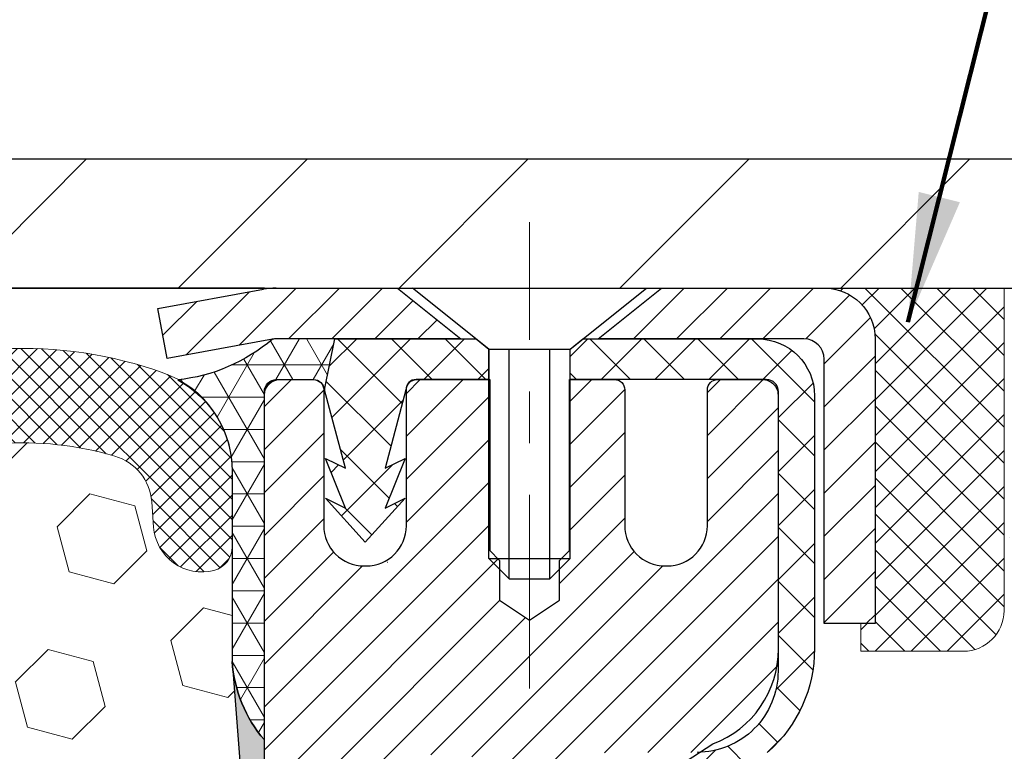
# Model space of a CAD drawing. Extents: x -1 to 3254, y -362 to 1977.
# Drawn here: x 26 to 28, y -341 to -339 of the extents above; entities that cross this region are included whole.
import ezdxf

# ---------------------------------------------------------------- set-up
doc = ezdxf.new("R2010")
doc.units = 0
doc.header["$LTSCALE"] = 5
doc.header["$MEASUREMENT"] = 0
doc.linetypes.add('CENTERX2', pattern=[4, 2.5, -0.5, 0.5, -0.5])
doc.layers.get('0').update_dxf_attribs({"color": 200, "linetype": 'CONTINUOUS'})
doc.layers.get('DEFPOINTS').update_dxf_attribs({"linetype": 'CONTINUOUS'})
for name, color, linetype, lineweight in [('CAPPING STRIP - H', 251, 'CONTINUOUS', 15), ('CAPPING STRIP - L', 7, 'CONTINUOUS', 25), ('CENTERLINE - L', 1, 'CENTERX2', 18), ('CONCRETE - H', 130, 'CONTINUOUS', 9), ('CONCRETE - L', 132, 'CONTINUOUS', 13), ('CORNER BEAD - H', 50, 'CONTINUOUS', 15), ('CORNER BEAD - L', 52, 'CONTINUOUS', 25), ('COVER PLATE - H', 251, 'CONTINUOUS', 13), ('COVER PLATE - L', 7, 'CONTINUOUS', 25), ('DIMS', 50, 'CONTINUOUS', 25), ('EPOXY ADHESIVE - H', 50, 'CONTINUOUS', 15), ('EPOXY ADHESIVE - L', 52, 'CONTINUOUS', 25), ('FOAM INSERT - H', 150, 'CONTINUOUS', 9), ('MIG RETAINER - H', 251, 'CONTINUOUS', 20), ('MIG RETAINER - L', 7, 'CONTINUOUS', 30), ('PVC SIDESHEET - H', 170, 'CONTINUOUS', 20), ('PVC SIDESHEET - L', 150, 'CONTINUOUS', 25), ('SCREW - L', 1, 'CONTINUOUS', 25), ('SEALANT - H', 50, 'CONTINUOUS', 15), ('SEALANT - L', 52, 'CONTINUOUS', 20), ('SILICONE BELLOWS - H', 20, 'CONTINUOUS', 13), ('SILICONE BELLOWS - L', 22, 'CONTINUOUS', 13), ('TEXT - 4', 241, 'CONTINUOUS', 25)]:
    doc.layers.add(name, color=color, linetype=linetype, lineweight=lineweight)
doc.styles.add('ROMANS', font='romans', dxfattribs={"width": 0.9})
doc.dimstyles.get("Standard").update_dxf_attribs({"dimtxt": 0.18, "dimasz": 0.18, "dimexe": 0.18, "dimexo": 0.0625, "dimgap": 0.09, "dimtad": 0, "dimtih": 1, "dimtoh": 1, "dimdec": 4, "dimzin": 0, "dimdsep": 46, "dimtxsty": 'Standard', "dimcen": 0.09, "dimadec": 0, "dimazin": 0, "dimtfac": 1, "dimtdec": 4, "dimtofl": 0, "dimtmove": 0, "dimatfit": 3, "dimfxl": 1, "dimtolj": 1, "dimtzin": 0, "dimarcsym": 0})

# ---------------------------------------------------------------- blocks, each defined once
blk = doc.blocks.new('*D14')
at = {"layer": 'DEFPOINTS', "color": 0, "transparency": 16777216}
for p in [(30.62051378913727, -339.8593164566166), (26.62051227315951, -344.8593164566165), (36.410612479142, -344.8593164566165)]:
    blk.add_point(p, dxfattribs=at)
at = {"layer": 'DIMS', "color": 0, "lineweight": -2, "transparency": 16777216}
for p, q in [((30.87051378913727, -339.8593164566166), (36.660612479142, -339.8593164566166)), ((36.410612479142, -340.1093164566166), (36.410612479142, -341.6388559114588)), ((36.410612479142, -344.6093164566165), (36.410612479142, -342.8055225781255)), ((26.87051227315951, -344.8593164566165), (36.660612479142, -344.8593164566165))]:
    blk.add_line(p, q, dxfattribs=at)
at = {"layer": 'DIMS', "color": 0, "transparency": 16777216}
for points in [[(36.36894581247534, -340.1093164566166), (36.45227914580867, -340.1093164566166), (36.410612479142, -339.8593164566166)], [(36.36894581247534, -344.6093164566165), (36.45227914580867, -344.6093164566165), (36.410612479142, -344.8593164566165)]]:
    blk.add_solid(points, dxfattribs=at)
at = {"layer": 'DIMS', "color": 0, "transparency": 16777216, "insert": (36.41061247914206, -342.2221892447922), "char_height": 0.25, "attachment_point": 5}
blk.add_mtext('\\A1;5 IN\\P [127.0mm]', dxfattribs=at)
blk = doc.blocks.new('*X5')
at = {"color": 0}
for p, q in [((1237.986130794628, 929.2961535421395), (1237.97385116075, 929.3084331760182)), ((1238.536813030436, 929.1775962613214), (1238.667649945133, 929.3084331760183)), ((1239.602059879881, 928.4750761578006), (1240.435416898099, 929.3084331760183)), ((1246.588648714498, 922.4614025752369), (1239.741618113716, 929.3084331760182)), ((1240.190661302946, 927.2959106278986), (1242.203183851066, 929.3084331760184)), ((1240.238648714498, 923.8083641335176), (1245.738717756998, 929.3084331760184)), ((1240.238648714498, 925.5761310864839), (1243.970950804032, 929.3084331760184)), ((1246.588648714498, 924.2291695282032), (1241.509385066682, 929.3084331760182)), ((1246.588648714498, 925.9969364811695), (1243.277152019649, 929.3084331760182)), ((1246.588648714498, 927.7647034341359), (1245.044918972615, 929.3084331760182)), ((1240.238648714498, 922.0405971805513), (1246.588648714498, 928.3905971805514)), ((1246.588648714498, 920.6936356222706), (1240.226369080619, 927.0559152561492)), ((1240.238648714498, 920.2728302275848), (1246.588648714498, 926.622830227585)), ((1246.588648714497, 918.9258686693039), (1240.238648714498, 925.2758686693037)), ((1240.238648714498, 918.5050632746186), (1246.588648714498, 924.8550632746186)), ((1246.588648714497, 917.1581017163379), (1240.238648714498, 923.5081017163377)), ((1240.238648714498, 916.7372963216523), (1246.588648714498, 923.0872963216523)), ((1246.588648714497, 915.3903347633716), (1240.238648714498, 921.7403347633713)), ((1240.238648714498, 914.9695293686858), (1246.588648714498, 921.3195293686858)), ((1246.588648714497, 913.6225678104047), (1240.238648714498, 919.9725678104049)), ((1240.238648714498, 913.2017624157195), (1246.588648714498, 919.5517624157194)), ((1246.193007264837, 912.2504423070994), (1240.238648714498, 918.2048008574385)), ((1240.249262063965, 911.4446088122202), (1246.588648714498, 917.783995462753)), ((1245.15052543455, 911.5251571844204), (1240.238648714498, 916.4370339044722)), ((1242.017029016931, 911.4446088122202), (1246.588648714498, 916.0162285097866)), ((1243.463306853783, 911.4446088122203), (1240.238648714498, 914.6692669515057)), ((1243.784795969898, 911.4446088122203), (1246.588648714498, 914.2484615568203)), ((1239.538648714498, 912.5017624157197), (1239.845319474796, 912.8084331760185)), ((1241.695539900817, 911.4446088122203), (1240.238648714498, 912.9014999985397)), ((1239.92777294785, 911.4446088122202), (1239.538648714498, 911.833733045573))]:
    blk.add_line(p, q, dxfattribs=at)
blk = doc.blocks.new('*D38')
at = {"layer": 'DEFPOINTS', "color": 0, "transparency": 16777216}
for p in [(30.62051378913707, -337.4190787532971), (12.62051378913727, -339.7968164566171), (30.62051378913707, -339.7968164566169)]:
    blk.add_point(p, dxfattribs=at)
at = {"layer": 'DIMS', "color": 0, "lineweight": -2, "transparency": 16777216}
for p, q in [((12.62051378913727, -339.5468164566171), (12.62051378913727, -337.1690787532971)), ((30.62051378913707, -339.5468164566169), (30.62051378913707, -337.1690787532971)), ((12.87051378913727, -337.4190787532971), (20.00368611273122, -337.4190787532971)), ((30.37051378913707, -337.4190787532971), (22.58701944606456, -337.4190787532971))]:
    blk.add_line(p, q, dxfattribs=at)
at = {"layer": 'DIMS', "color": 0, "transparency": 16777216}
for points in [[(12.87051378913727, -337.3774120866304), (12.87051378913727, -337.4607454199638), (12.62051378913727, -337.4190787532971)], [(30.37051378913707, -337.3774120866304), (30.37051378913707, -337.4607454199638), (30.62051378913707, -337.4190787532971)]]:
    blk.add_solid(points, dxfattribs=at)
at = {"layer": 'DIMS', "color": 0, "transparency": 16777216, "insert": (21.29535277939789, -337.4190787532971), "char_height": 0.25, "attachment_point": 5}
blk.add_mtext('\\A1;18 IN\\P [457.2mm]', dxfattribs=at)

msp = doc.modelspace()

# ---------------------------------------------------------------- hatches: boundary and pattern name
at = {"layer": 'CAPPING STRIP - H'}
h = msp.add_hatch(dxfattribs=at)
h.set_pattern_fill('ANSI31', color=256, scale=0.47244, angle=90, style=0)
h.set_pattern_definition([(45.00000000000001, (-969.6298386853985, 77.1763299536768), (0.04175819096297156, -0.04175819096297156), [])])
edge = h.paths.add_edge_path()
edge.add_line((26.43200075807069, -339.9955235801036), (26.41439399402989, -339.8986863778779))
edge.add_line((26.41439399403, -339.8986863778779), (26.61870403385105, -339.8615390979098))
edge.add_arc((26.64335350351123, -339.9971111810211), 0.1377947244043846, 90.00000000099271, 100.30484647022479, ccw=False)
edge.add_line((26.64335350350873, -339.8593164566167), (26.87820084442026, -339.8593164566167))
edge.add_line((26.87820084442026, -339.8593164566167), (27.001231848358, -339.957741259767))
edge.add_line((27.001231848358, -339.957741259767), (26.64335350350873, -339.957741259767))
edge.add_arc((26.64335350351168, -339.9971111810343), 0.03936992126728001, 90.00000000430171, 100.3048464714298)
edge.add_line((26.63631079789209, -339.9583763001367), (26.43200075807069, -339.9955235801036))
edge = h.paths.add_edge_path()
edge.add_arc((27.66559926962034, -339.9971111810271), 0.03936992126011774, 359.9999999998346, 449.9999999998345)
edge.add_line((27.66559926962034, -339.957741259767), (27.26697881686257, -339.957741259767))
edge.add_line((27.26697881686257, -339.957741259767), (27.39000982080031, -339.8593164566167))
edge.add_line((27.39000982080031, -339.8593164566167), (27.70496919087989, -339.8593164566167))
edge.add_arc((27.70496919087989, -339.9577412597669), 0.09842480315012381, -6.622258297284134e-11, 89.99999999993378, ccw=False)
edge.add_line((27.8033939940299, -339.957741259767), (27.8033939940299, -340.5089201574074))
edge.add_line((27.8033939940299, -340.5089201574074), (27.70496919087989, -340.5089201574074))
edge.add_line((27.70496919087989, -340.5089201574074), (27.70496919088034, -339.9971111810272))
at = {"layer": 'CONCRETE - H'}
h = msp.add_hatch(dxfattribs=at)
h.set_pattern_fill('AR-CONC', color=256, scale=0.1875)
h.set_pattern_definition([(49.99999999999999, (0, 0), (1.344862842376413, -0.1176602530923658), [0.140625, -1.546875]), (355, (0, 0), (-0.260158750524375, 1.410360250687522), [0.1125, -1.2375]), (100.45144446, (0.112071901875, -0.00980502), (1.084704087613335, 1.29269998306618), [0.11951286, -1.31464146]), (46.18420000000002, (0, 0.375), (2.001077495009198, -0.3103486514870185), [0.2109375, -2.3203125]), (96.63563549, (0.166756396875, 0.349137549375), (1.752491148139178, 1.826472376452282), [0.17926939125, -1.9719633]), (351.1841639899999, (0, 0.375), (1.7524911469777, 1.826472375506232), [0.16875, -1.856250001875]), (21, (0.1875, 0.28125), (1.119200722722116, -0.7549104199975103), [0.140625, -1.546875]), (326.0000000000001, (0.1875, 0.28125), (0.4562162473529657, 1.359656334462849), [0.1125, -1.2375]), (71.45144474, (0.28076672625, 0.21834079875), (1.575416956368696, 0.6047459115119134), [0.11951285625, -1.31464146]), (37.50000000000001, (0, 0), (0.02279972871992, 0.6241759759337091), [0, -1.2225, 0, -1.25625, 0, -1.2421875]), (7.499999999999999, (0, 0), (0.4932553827040286, 0.7395219597794255), [0, -0.7162499999999999, 0, -1.194375, 0, -0.4734375]), (327.5, (-0.418125, 0), (1.000917067823267, -0.04229038450196204), [0, -0.46875, 0, -1.4625, 0, -1.940625]), (317.5, (-0.605625, 0), (1.093474067516974, 0.1876968418730957), [0, -0.609375, 0, -0.97125, 0, -1.378125])])
edge = h.paths.add_edge_path()
edge.add_spline(control_points=[(34.47399013016931, -339.8593164566167), (34.5801594109403, -340.718237602611), (32.66026342946708, -341.2806074871236), (31.05897928677851, -341.749222446686), (30.09146662818935, -343.7260529867586), (32.13925239365494, -344.4846556309957), (33.77003028305131, -345.5263542336304), (33.35201129789263, -347.0001445941878), (33.55990244334325, -347.6897777723512), (33.73172636877395, -347.9174807598588)], knot_values=[0, 0, 0, 0, 2.397540290449331, 4.048528991346961, 5.472824097128262, 7.471765131760433, 9.272176289455935, 10.67549977890347, 11.4584399509107, 11.4584399509107, 11.4584399509107, 11.4584399509107], degree=3, periodic=0)
edge.add_line((33.73172636877395, -347.9174807598591), (33.23872471675087, -347.9174807598604))
edge.add_line((33.23872471675087, -347.9174807598604), (33.23872320077389, -347.7206307513474))
edge.add_line((33.23872320077389, -347.7206307513474), (32.56903950077394, -347.7206307513474))
edge.add_arc((32.56903950077387, -347.6812607513475), 0.03936999999984891, 239.9999999999855, 270.0000000001034, ccw=False)
edge.add_line((32.54935450077394, -347.7153561714944), (32.41359359315611, -347.6369745749358))
edge.add_arc((32.35847559309747, -347.7324417514886), 0.1102360001516704, 60.00000001031913, 89.9992120313551)
edge.add_line((32.35847710913429, -347.6222057513474), (31.45051765212729, -347.6222057513474))
edge.add_arc((31.45051765220125, -347.5828357507885), 0.0393700005588471, 240.0025478434061, 269.99999989235397, ccw=False)
edge.add_line((31.43083416810519, -347.6169320467434), (30.75074546596844, -347.2242831686767))
edge.add_arc((30.69074552518691, -347.328206251482), 0.1200000001398097, 60.0000326873925, 89.9992761480304)
edge.add_line((30.69074704121893, -347.2082062513518), (30.47930717463718, -347.2082062513517))
edge.add_arc((30.47930414311543, -347.1688362507019), 0.03937000076651137, 225.0000002219355, 270.0044118211422, ccw=False)
edge.add_line((30.45146534870594, -347.1966750453271), (30.33499882457304, -347.0802085211942))
edge.add_arc((30.08529685026596, -347.3299104955015), 0.3531319186166058, 45.00000000003179, 76.09799910892147)
edge.add_arc((29.79601225718355, -348.4986802689417), 1.557170273114579, 76.09799910896184, 103.9019434277545)
edge.add_arc((29.50672766412353, -347.3299104955345), 0.3531319186566612, 103.9017475032636, 132.1169401451475)
edge.add_line((29.26990116839909, -347.0679651521954), (29.14055916566004, -347.1966750453271))
edge.add_arc((29.11272037157617, -347.168836251189), 0.03937000019183835, 270.00220638478976, 314.9999999442282, ccw=False)
edge.add_line((29.11272188766288, -347.2082062513517), (27.40181526920087, -347.2082062513517))
edge.add_arc((27.40181526920081, -347.1688362513517), 0.03937000000001944, 179.9999999999173, 270.00000000008276, ccw=False)
edge.add_line((27.36244526920079, -347.1688362513516), (27.36244830115104, -342.5056041257128))
edge.add_arc((27.40181830115091, -342.5056041257126), 0.03936999999987378, 107.3023772371964, 180.0000000001654, ccw=False)
edge.add_arc((27.26250626038271, -342.0583900118763), 0.4290404058596117, 287.3023772371911, 306.9749010396785)
edge.add_arc((27.18601992057397, -341.9962819197369), 0.5251995961844618, 309.5666441756441, 345.6920565175259)
edge.add_arc((26.11606973417515, -341.7094268929201), 1.632909065609082, 345.2170686115384, 355.1808035833564)
edge.add_arc((26.38523620635255, -341.9433548173586), 1.361411651893354, 4.074979495407552, 18.33505396015718)
edge.add_arc((27.25076558408433, -341.6507999125885), 0.4478254090915157, 17.64025593849635, 71.87109708272332)
edge.add_arc((27.42084335264808, -341.1736163483421), 0.06004988997894509, 193.4822306559217, 239.21539210709102, ccw=False)
edge.add_line((27.36244830115102, -341.1876166071661), (27.36244830115102, -340.9983815583074))
edge.add_line((27.36244830115102, -340.9983815583074), (27.26402330115136, -340.9983815583074))
edge.add_line((27.26402330115136, -340.9983815583074), (27.26402330115134, -340.9938290021873))
edge.add_arc((27.30339330115122, -340.9938290021872), 0.03936999999987734, 122.90315213924941, 180.0000000002482, ccw=False)
edge.add_line((27.28200670451549, -340.9607743446586), (27.59722464497129, -340.7568261131856))
edge.add_arc((27.4162525580446, -340.5556761189461), 0.2705775608382288, 311.9773110941057, 358.5307111492194)
edge.add_line((27.68674115636144, -340.5626140299979), (27.97465383657341, -340.562614029998))
edge.add_arc((27.97585767811673, -340.485077714061), 0.07754566089434578, 269.1104878122226, 360.8895121878168)
edge.add_line((28.05339399405371, -340.4838738725176), (28.05339399405371, -339.8593164566169))
edge.add_line((28.05339399405371, -339.8593164566169), (34.47399013016933, -339.8593164566169))
h.paths.add_polyline_path([(29.01152619634285, -342.984264423787), (34.54724048205713, -342.984264423787), (34.54724048205713, -341.7759310904536), (29.01152619634285, -341.7759310904536)], flags=24)
at = {"layer": 'CORNER BEAD - H'}
h = msp.add_hatch(dxfattribs=at)
h.set_pattern_fill('NET3', color=256, scale=0.4999999999999999, style=0)
h.set_pattern_definition([(0, (78.00731670473132, -370.8206140522425), (0, 0.06249999999999999), []), (59.99999999999999, (78.00731670473132, -370.8206140522425), (-0.05412658773652741, 0.03125), []), (120, (78.00731670473132, -370.8206140522425), (-0.05412658773652741, -0.03124999999999998), [])])
edge = h.paths.add_edge_path()
edge.add_line((26.63631079792069, -339.9583763001367), (26.75690030431002, -339.957741259767))
edge.add_line((26.75690030431002, -339.957741259767), (26.73721674472356, -340.0561662597596))
edge.add_arc((26.73639704307483, -340.056495479782), 0.0008833439964850852, 179.1818409100252, 381.8820702284136, ccw=False)
edge.add_arc((26.71554820680074, -340.0564484487741), 0.01996561200112142, 359.9012307821779, 450.0987692181433)
edge.add_line((26.71551378913634, -340.0364828664383), (26.64413432040485, -340.0364818109396))
edge.add_arc((26.64413432040485, -340.0601038581838), 0.0236220472442028, 450, 540)
edge.add_line((26.62051227316065, -340.0601038581838), (26.62051227315996, -340.7343164566167))
edge.add_arc((26.8172811491821, -340.5645285489625), 0.2598959871883703, 183.9810485659175, 220.7902489381459, ccw=False)
edge.add_line((26.55801227315996, -340.5825722205078), (26.55801227315996, -340.21339220297))
edge.add_arc((26.35801227316001, -340.21339220297), 0.1999999999999549, 359.999999999996, 421.7638642431353)
edge.add_arc((26.4157101648113, -339.6977051318802), 0.3414880631712388, 276.2072431784958, 310.2405493778409)
at = {"layer": 'COVER PLATE - H'}
h = msp.add_hatch(dxfattribs=at)
h.set_pattern_fill('ANSI31', color=256, scale=2.42, style=0)
h.set_pattern_definition([(45, (-33.8434451818113, -349.2483454030288), (-0.2138998013089306, 0.2138998013089306), [])])
h.paths.add_polyline_path([(29.55714844795724, -339.6093164566166), (22.08926378913727, -339.6093164566166), (21.83926378913727, -339.8593164566166), (30.62051378913727, -339.8593164566166), (30.62051378913727, -339.7968164566169)])
at = {"layer": 'EPOXY ADHESIVE - H'}
h = msp.add_hatch(dxfattribs=at)
h.set_pattern_fill('AR-SAND', color=256, scale=0.03937007874015701)
h.set_pattern_definition([(37.50000000000001, (-3.000000000000007, -156.790665970464), (-0.002480053468882181, 0.07585920350445416), [0, -0.05984251968503865, 0, -0.06692913385826692, 0, -0.06397637795275514]), (7.499999999999999, (-3.000000000000007, -156.790665970464), (0.06967624823888606, 0.1111081128043191), [0, -0.03228346456692874, 0, -0.05393700787401511, 0, -0.02066929133858243]), (327.5, (-3.0484251968504, -156.790665970464), (0.1226040103051755, 0.0002227973833450738), [0, -0.0196850393700785, 0, -0.07086614173228262, 0, -0.09251968503936897]), (317.5, (-3.0484251968504, -156.790665970464), (0.118351441124892, 0.03455415609977319), [0, -0.009842519685039252, 0, -0.04645669291338526, 0, -0.05314960629921196])])
edge = h.paths.add_edge_path()
edge.add_line((26.85851227316003, -344.8593164566165), (26.85851227316, -344.7586359158257))
edge.add_arc((451.3148395158124, -344.6574435904952), 424.4563393050083, 179.9863404242417, 180.0136595750342, ccw=False)
edge.add_line((26.85851227316128, -344.5562512598), (26.857178149392, -342.7684812597999))
edge.add_line((26.857178149392, -342.7684812597999), (26.62051227316259, -342.7684812598))
edge.add_line((26.62051227316259, -342.7684812598), (26.62051075718375, -340.7343146997211))
edge.add_arc((26.81728114918199, -340.5645285489625), 0.2598959871882628, 183.9810485659191, 220.7897373617442, ccw=False)
edge.add_line((26.55801227315997, -340.5825722205079), (26.57459038823902, -340.8007817232156))
edge.add_line((26.57459038823902, -340.8007817232156), (26.56810359268884, -340.8948919198527))
edge.add_line((26.56810359268884, -340.8948919198527), (26.57486391832356, -340.99965354968))
edge.add_line((26.57486391832356, -340.99965354968), (26.56845237314121, -341.0729449185441))
edge.add_line((26.56845237314121, -341.0729449185441), (26.57514777858655, -341.1080876717142))
edge.add_line((26.57514777858655, -341.1080876717142), (26.56845237314121, -341.1548645770256))
edge.add_line((26.56845237314121, -341.1548645770256), (26.57927700186606, -341.2228625272444))
edge.add_line((26.57927700186606, -341.2228625272444), (26.57718935796784, -341.3608669295174))
edge.add_line((26.57718935796784, -341.3608669295174), (26.56845237314121, -341.4607554446856))
edge.add_line((26.56845237314121, -341.4607554446856), (26.56653331624919, -341.6934367595292))
edge.add_line((26.56653331624919, -341.6934367595292), (26.56674545824489, -341.8770667590595))
edge.add_line((26.56674545824489, -341.8770667590595), (26.56158822744301, -341.9855488966091))
edge.add_line((26.56158822744301, -341.9855488966091), (26.57328861469155, -342.0448797996709))
edge.add_line((26.57328861469155, -342.0448797996709), (26.57048420691326, -342.1512881942963))
edge.add_line((26.57048420691326, -342.1512881942963), (26.5688019307624, -342.2703203502437))
edge.add_line((26.5688019307624, -342.2703203502437), (26.56463032812754, -342.4089741566264))
edge.add_line((26.56463032812754, -342.4089741566264), (26.57979660961469, -342.5583698304586))
edge.add_line((26.57979660961469, -342.5583698304586), (26.57861831775994, -342.8071059071324))
edge.add_line((26.57861831775994, -342.8071059071324), (26.64119139750797, -342.8282247989779))
edge.add_line((26.64119139750797, -342.8282247989779), (26.75041589440907, -342.8380037568853))
edge.add_line((26.75041589440907, -342.8380037568853), (26.79186474655963, -343.0233603986147))
edge.add_line((26.79186474655963, -343.0233603986147), (26.79864360084112, -343.1527718236954))
edge.add_line((26.79864360084112, -343.1527718236954), (26.80846824096871, -343.2772059193992))
edge.add_line((26.80846824096871, -343.2772059193992), (26.79992972214809, -343.4248678392885))
edge.add_line((26.79992972214809, -343.4248678392885), (26.78611928033773, -343.6890641638809))
edge.add_line((26.78611928033773, -343.6890641638809), (26.79922621926902, -344.0443226817881))
edge.add_line((26.79922621926902, -344.0443226817881), (26.80165779416005, -344.3373813984874))
edge.add_line((26.80165779416005, -344.3373813984874), (26.80395307210652, -344.4905668673979))
edge.add_line((26.80395307210652, -344.4905668673979), (26.82246279549155, -344.611418006008))
edge.add_line((26.82246279549155, -344.611418006008), (26.82898636002865, -344.7307356918867))
edge.add_line((26.82898636002865, -344.7307356918867), (26.80657188742455, -344.8593164566165))
edge.add_line((26.80657188742455, -344.8593164566165), (26.85851227316003, -344.8593164566165))
at = {"layer": 'FOAM INSERT - H'}
h = msp.add_hatch(dxfattribs=at)
h.set_pattern_fill('HEX', color=256, scale=0.72, angle=45, style=0)
h.set_pattern_definition([(45, (-149.1632797340237, -56.49788185664022), (-0.110227038425243, 0.110227038425243), [0.09, -0.18]), (165, (-149.1632797340237, -56.49788185664022), (-0.04034589624756245, -0.1505729346728054), [0.09, -0.18]), (105, (-149.099640123717, -56.43424224633344), (-0.1505729346728054, -0.04034589624756237), [0.09, -0.18])])
h.paths.add_polyline_path([(26.56653483222637, -341.6934367595293), (26.56845388911841, -341.4607554446856), (26.57719087394502, -341.3608669295174), (26.57927851784324, -341.2228625272444), (26.56845388911841, -341.1548645770256), (26.57514929456374, -341.1080876717142), (26.56845388911841, -341.0729449185441), (26.57486543430075, -340.99965354968), (26.56810510866602, -340.8948919198527), (26.57459190421621, -340.8007817232156), (26.55801378913716, -340.5825722205079), (26.55801378913704, -340.3606414729709, -0.3419987130705162), (26.52285753915321, -340.4060279965467, -0.4678085754944564), (26.40592122334782, -340.3221130792923), (26.40234377287208, -340.2733406898776, 0.3128374551685791), (26.33070906522345, -340.184684479445, 0.1776223141299404), (25.89033641156461, -340.2141316654127, 0.2212203998584628), (25.77946375959097, -340.3413067711138, -0.7517211681974073), (25.5993486288103, -340.3413067711138, 0.2212203998582726), (25.48847597683672, -340.2141316654127, 0.2122786689927595), (24.96782586304453, -340.2141316654125, 0.2212203998587513), (24.85695321107075, -340.3413067711138, -0.7517211681978988), (24.67683808029008, -340.3413067711138, 0.2212203998587416), (24.5659654283163, -340.2141316654125, 0.2122786689995598), (24.04531531450888, -340.2141316654195, 0.2212203998471419), (23.93444266254098, -340.3413067711153, -0.7517211681844209), (23.75432753176121, -340.3413067711153, 0.2212203998471578), (23.64345487979335, -340.2141316654195, 0.2122786689929131), (23.12280476600082, -340.2141316654059, 0.2212203998699911), (23.01193211402144, -340.3413067711126, -0.7517211682114363), (22.83181698324054, -340.3413067711126, 0.2212203998698807), (22.72094433126116, -340.2141316654059, 0.1752171006088922), (22.28631751508382, -340.1830313479795, 0.3154002288658794), (22.21378613965822, -340.2719455381621), (22.21010635492578, -340.322113079302, -0.4678085753421622), (22.09317003915162, -340.4060279965772, -0.341998713208485), (22.05801378913716, -340.360641472985), (22.05801378913727, -340.5825722205078, -0.1620058556709623), (21.99551378913727, -340.7343164566166), (21.99551378913727, -341.4218164566166, 0.4142135623730951), (21.80801378913727, -341.6093164566166), (21.80801378913727, -341.9218164566166, 0.4142135623730951), (21.99551378913727, -342.1093164566166), (21.99551378913727, -342.6093164566166, 0.4142135623730951), (21.80801378913727, -342.7968164566166), (21.80801378913727, -343.1093164566166, 0.4142135623730951), (21.99551378913727, -343.2968164566166), (21.99551378913727, -344.8593164566166), (26.80657340340175, -344.8593164566165), (26.82898787600583, -344.7307356918868), (26.82246431146873, -344.611418006008), (26.80395458808371, -344.4905668673979), (26.80165931013723, -344.3373813984874), (26.7992277352462, -344.0443226817881), (26.78612079631491, -343.6890641638809), (26.79993123812528, -343.4248678392884), (26.80846975694589, -343.2772059193992), (26.7986451168183, -343.1527718236954), (26.79186626253681, -343.0233603986147), (26.75041741038626, -342.8380037568853), (26.64119291348515, -342.8282247989779), (26.57861983373714, -342.8071059071324), (26.57979812559187, -342.5583698304586), (26.56463184410472, -342.4089741566264), (26.56880344673959, -342.2703203502436), (26.57048572289045, -342.1512881942963), (26.57329013066873, -342.0448797996709), (26.56158974342019, -341.9855488966091), (26.56674697422209, -341.8770667590596)])
at = {"layer": 'MIG RETAINER - H'}
h = msp.add_hatch(dxfattribs=at)
h.set_pattern_fill('ANSI31', color=256, scale=0.47, style=0)
h.set_pattern_definition([(45, (-921.8027685378304, -778.1208394885496), (-0.04154252339470966, 0.04154252339470967), [])])
h.paths.add_polyline_path([(26.62051378913841, -342.7684812598693), (26.62051378913704, -342.0673643527351), (26.6948101234191, -342.0027795346749), (26.85851378913721, -342.0027795346749), (26.85851378913744, -342.7684812598692)])
edge = h.paths.add_edge_path()
edge.add_arc((27.40051378913531, -340.319481259867), 0.07800000000003138, 270.000000000501, 360.0000000000418)
edge.add_line((27.4785137891354, -340.319481259867), (27.47851378913506, -340.0564812598699))
edge.add_arc((27.49851378913527, -340.0564812598697), 0.02000000000020918, 90.00000000195422, 180.0000000006514, ccw=False)
edge.add_line((27.49851378913458, -340.0364812598695), (27.58551378913446, -340.0364812598676))
edge.add_arc((27.58551378913514, -340.0664812598677), 0.03000000000002956, 2.1719870346714742e-10, 90.0000000013028, ccw=False)
edge.add_line((27.61551378913511, -340.0664812598675), (27.6155137891358, -340.6014812598746))
edge.add_arc((27.45851378913587, -340.6014812598748), 0.1569999999999254, -90.00000000033191, 6.230038707144558e-11, ccw=False)
edge.add_line((27.45851378913496, -340.7584812598748), (27.29225347417766, -340.7584812598739))
edge.add_arc((27.29225347418835, -340.8372209449054), 0.07873968503150763, 90.00000000777618, 177.4144840053407)
edge.add_arc((27.09871101512217, -340.82848125987), 0.114999999999426, 275.2124696741832, 357.41448399788595, ccw=False)
edge.add_arc((27.10734170044739, -340.9230884016233), 0.02000000000000517, 160.3257550186187, 275.2124696744299, ccw=False)
edge.add_arc((26.97729473401605, -340.876590787435), 0.1181095275611714, 340.3257550185371, 642.6342225154141)
edge.add_arc((27.00750289417638, -341.0113561712063), 0.02000000000040289, -10.621520467928804, 102.63422251394002, ccw=False)
edge.add_arc((26.94951378913631, -341.0004812598683), 0.07899999999997757, 270.0000000008245, 349.3784795304081, ccw=False)
edge.add_line((26.94951378913745, -341.0794812598683), (26.87551378913624, -341.0794812598694))
edge.add_arc((26.87551378913647, -341.0964812598694), 0.01699999999999591, 90.00000000076633, 180)
edge.add_line((26.85851378913642, -341.0964812598694), (26.85851378913699, -341.6901829850641))
edge.add_line((26.85851378913699, -341.6901829850641), (26.6948101234191, -341.6901829850641))
edge.add_line((26.6948101234191, -341.6901829850641), (26.62051378913704, -341.6255981670038))
edge.add_line((26.62051378913704, -341.6255981670038), (26.62051378913511, -340.0664812598703))
edge.add_arc((26.65051378913497, -340.0664812598702), 0.02999999999985903, 90.00000000043423, 180.0000000002171, ccw=False)
edge.add_line((26.65051378913474, -340.0364812598703), (26.71551378913491, -340.0364812598697))
edge.add_arc((26.71551378913514, -340.0564812598697), 0.01999999999998181, 0, 90.00000000065143, ccw=False)
edge.add_line((26.73551378913512, -340.0564812598697), (26.73551378913546, -340.3194812598711))
edge.add_arc((26.81351378913543, -340.319481259871), 0.07799999999997453, 180.0000000000835, 270.0000000004176)
edge.add_line((26.813513789136, -340.397481259871), (26.81751378913602, -340.397481259871))
edge.add_arc((26.81751378913557, -340.3194812598711), 0.07799999999986085, 270.000000000334, 360.0000000001671)
edge.add_line((26.89551378913543, -340.3194812598709), (26.89551378913509, -340.0564812598702))
edge.add_arc((26.91551378913507, -340.0564812598702), 0.01999999999998181, 90.00000000032571, 180, ccw=False)
edge.add_line((26.91551378913496, -340.0364812598702), (27.05696043719129, -340.0364812598693))
edge.add_line((27.05696043719129, -340.0364812598693), (27.05696043719129, -340.3673764660865))
edge.add_line((27.05696043719129, -340.3673764660865), (27.07624599958901, -340.3867070729884))
edge.add_line((27.07624599958901, -340.3867070729884), (27.07624599958901, -340.4638493225737))
edge.add_line((27.07624599958901, -340.4638493225737), (27.13410268677764, -340.5024204473666))
edge.add_line((27.13410268677764, -340.5024204473666), (27.19195937396628, -340.4638493225737))
edge.add_line((27.19195937396628, -340.4638493225737), (27.19195937396628, -340.3867070729884))
edge.add_line((27.19195937396628, -340.3867070729884), (27.21124493636309, -340.3674215105924))
edge.add_line((27.21124493636309, -340.3674215105924), (27.21124493636309, -340.0364812598693))
edge.add_line((27.21124493636309, -340.0364812598693), (27.29851378913511, -340.0364812598691))
edge.add_arc((27.29851378913511, -340.0564812598691), 0.01999999999998181, 0, 90, ccw=False)
edge.add_line((27.31851378913509, -340.0564812598691), (27.31851378913543, -340.3194812598672))
edge.add_arc((27.39651378913552, -340.319481259867), 0.07800000000008822, 180.000000000167, 270.000000000334)
edge.add_line((27.39651378913597, -340.397481259867), (27.40051378913599, -340.397481259867))
at = {"layer": 'PVC SIDESHEET - H'}
h = msp.add_hatch(dxfattribs=at)
h.set_pattern_fill('ANSI37', color=256, scale=0.59055, style=0)
h.set_pattern_definition([(135, (2973.290863321169, -827.0334450482031), (0.05219773870371444, 0.05219773870371446), []), (45.00000000000001, (2973.290863321169, -827.0334450482031), (0.05219773870371445, -0.05219773870371446), [])])
edge = h.paths.add_edge_path()
edge.add_line((26.73721674469598, -340.0561662597599), (26.75690030428191, -339.9577412597674))
edge.add_line((26.75690030428191, -339.9577412597673), (27.0307532258636, -339.957741259767))
edge.add_line((27.03075322586349, -339.957741259767), (27.05535942665121, -339.9774262203972))
edge.add_line((27.05535942665121, -339.9774262203972), (27.05535942665121, -340.0364812597588))
edge.add_line((27.05535942665121, -340.0364812597588), (26.91438174469547, -340.0364812597591))
edge.add_arc((26.91438174469592, -340.0561662597592), 0.01968500000009499, 450.0000000011581, 539.9999999998345)
edge.add_line((26.89469674469583, -340.0561662597592), (26.8545280237744, -340.2083624255729))
edge.add_line((26.8545280237744, -340.2083624255729), (26.89309930285142, -340.1890767860346))
edge.add_line((26.89309930285142, -340.1890767860346), (26.85452802377406, -340.2855049837293))
edge.add_line((26.85452802377417, -340.2855049837293), (26.89309930285165, -340.2662193441899))
edge.add_line((26.89309930285165, -340.2662193441899), (26.8159567446967, -340.3514412597593))
edge.add_line((26.8159567446967, -340.3514412597593), (26.7388141865413, -340.2662193441902))
edge.add_line((26.7388141865413, -340.2662193441902), (26.77738546561798, -340.285504983729))
edge.add_line((26.77738546561809, -340.2855049837291), (26.73881418654118, -340.1890767860348))
edge.add_line((26.73881418654107, -340.1890767860348), (26.77738546561866, -340.2083624255734))
edge.add_line((26.77738546561877, -340.2083624255735), (26.73721674469598, -340.0561662597599))
h = msp.add_hatch(dxfattribs=at)
h.set_pattern_fill('ANSI37', color=256, scale=0.59055, style=0)
h.set_pattern_definition([(45, (-157.1656651458468, -372.683732478533), (-0.05219773870371446, 0.05219773870371446), []), (135, (-157.1656651458468, -372.683732478533), (-0.05219773870371446, -0.05219773870371446), [])])
h.paths.add_polyline_path([(27.19315730112785, -341.0677007985045), (27.19315730112762, -340.9938290021872, -0.2544175294253038), (27.24351083054719, -340.9012759611068), (27.46438069280307, -340.7583716018955, 0.4033078353723514), (27.61551378911738, -340.6014812598053), (27.61551378911738, -340.5766312938102, 0.02353096692885778), (27.61638480112631, -340.558133759757), (27.61638480112472, -340.0601032597572, 0.4142135623729873), (27.59276280112478, -340.0364812597574), (27.21284230136111, -340.0364812597584), (27.212842301361, -339.9774261442122), (27.23744840691861, -339.9577412597661), (27.57585523400123, -339.9577412597652, -0.4142135623730915), (27.68609123400145, -340.0679772597649), (27.68609123400281, -340.5581337597569, -0.213440768600962), (27.59722464494759, -340.7568261131855), (27.2820067044918, -340.9607743446585, 0.2544175294251872), (27.26402330112764, -340.9938290021873), (27.26402330112776, -341.0677007985045), (27.26402330112764, -341.2501588994628, 0.3306422189433676), (27.30599400375424, -341.3066887129096), (27.32975427565284, -341.3137603245506), (27.35281187562443, -341.3210204888982), (27.37548765581359, -341.3288402986562), (27.39762532347893, -341.3374488370706), (27.41906858587961, -341.3470751873874), (27.43966115027447, -341.3579484328528), (27.45924672392245, -341.3702976567128), (27.47766904548032, -341.384351854255), (27.4948141272803, -341.4002215944407), (27.51069378669333, -341.4176650134609), (27.52534313806816, -341.4363749828839), (27.53879729575376, -341.4560443742773), (27.55109169331515, -341.4763681344613), (27.56227737375573, -341.4971426884208), (27.57242773123451, -341.518309767744), (27.5816171900881, -341.5398242995653), (27.58991509781051, -341.5616558739555), (27.59738854129434, -341.5837806100525), (27.60410459708364, -341.6061746568837), (27.61013034172245, -341.6288141634761), (27.6155328517548, -341.6516752788569), (27.62037920372475, -341.6747341520535), (27.62473647417632, -341.6979669320928), (27.62867173965358, -341.721349768002), (27.63225207670055, -341.7448588088085), (27.63554456186127, -341.7684702035393), (27.63861627167969, -341.7921601012217), (27.64153428269994, -341.8159046508828), (27.64436567146608, -341.8396800015498, -0.05933499155532457), (27.64435302375639, -341.8536469349474), (27.64153428269994, -341.877316081996), (27.63861627167969, -341.9010606316571), (27.63554456186127, -341.9247505293395), (27.63225207670055, -341.9483619240702), (27.62867173965358, -341.9718709648768), (27.62473647417632, -341.995253800786), (27.62037920372475, -342.0184865808253), (27.6155328517548, -342.0415454540218), (27.61013034172245, -342.0644065694026), (27.60410459708364, -342.0870460759951), (27.59738854129434, -342.1094401228262), (27.58991509781051, -342.1315648589233), (27.5816171900881, -342.1533964333135), (27.57242773123451, -342.1749109651348), (27.56227737375573, -342.196078044458), (27.55109169331515, -342.2168525984175), (27.53879729575365, -342.2371763586015), (27.52534313806816, -342.2568457499949), (27.51069378669333, -342.2755557194178), (27.4948141272803, -342.2929991384381), (27.47766904548032, -342.3088688786237), (27.45924672392245, -342.322923076166), (27.43966115027447, -342.335272300026), (27.41906858587961, -342.3461455454913), (27.39762532347893, -342.3557718958082), (27.37548765581348, -342.3643804342225), (27.35281187562443, -342.3722002439805), (27.32975427565284, -342.3794604083282), (27.30647114863964, -342.3863900105115, 0.3329817396557117), (27.2640233011273, -342.4430618334153), (27.1931573011374, -342.4430618334153), (27.19315730112762, -342.4281069575762, -0.3608117966093517), (27.28303991514363, -342.319766220201), (27.30335773182505, -342.3154202271389), (27.32350111441931, -342.3106577643173), (27.34329562883934, -342.3050623619765), (27.36256684099774, -342.298217550357), (27.38114181308745, -342.2897146236058), (27.39889811133528, -342.2794069315443), (27.41577479011962, -342.2674668741263), (27.43171462362547, -342.2540861526647), (27.44666038603807, -342.2394564684724), (27.4605548515424, -342.2237695228622), (27.4733407943236, -342.2072170171469), (27.48497212531745, -342.1899801813872), (27.4954880669201, -342.1721600321367), (27.50496728628573, -342.1538204982896), (27.51348866403159, -342.1350253080334), (27.52113108077472, -342.1158381895555), (27.52797341713235, -342.096322871043), (27.53409455372152, -342.0765430806833), (27.53957337115937, -342.0565625466641), (27.54448875006303, -342.0364449971724), (27.5489189752366, -342.0162529290577), (27.55292863849197, -341.9960205405315), (27.55656864459731, -341.9757537434585), (27.55988930369656, -341.9554572208239), (27.56294092593432, -341.9351356556128), (27.56577382145465, -341.9147937308104), (27.56843830040182, -341.894436129402), (27.57098467291998, -341.8740675343726), (27.5734512999958, -341.8537908556493, 0.06060086340155051), (27.57346324915365, -341.8395281041712), (27.57098467291998, -341.8191531985061), (27.56843830040182, -341.7987846034767), (27.56577382145465, -341.7784270020683), (27.56294092593432, -341.7580850772659), (27.55988930369656, -341.7377635120549), (27.55656864459731, -341.7174669894202), (27.55292863849197, -341.6972001923472), (27.5489189752366, -341.676967803821), (27.54448875006303, -341.6567757357063), (27.53957337115937, -341.6366581862146), (27.53409455372152, -341.6166776521953), (27.52797341713235, -341.5968978618358), (27.52113108077472, -341.5773825433233), (27.51348866403159, -341.5581954248453), (27.50496728628573, -341.539400234589), (27.4954880669201, -341.5210607007421), (27.48497212531745, -341.5032405514916), (27.4733407943236, -341.4860037157318), (27.4605548515424, -341.4694512100165), (27.44666038603807, -341.4537642644063), (27.43171462362547, -341.4391345802139), (27.41577479011962, -341.4257538587524), (27.39889811133528, -341.4138138013344), (27.38114181308745, -341.4035061092729), (27.36256684099774, -341.3950031825217), (27.34329562883934, -341.3881583709022), (27.32350111441931, -341.3825629685614), (27.30335773182505, -341.3778005057397), (27.28303991514363, -341.3734545126777, -0.3608117966100778), (27.19315730112762, -341.2651137753025)])
at = {"layer": 'SILICONE BELLOWS - H'}
h = msp.add_hatch(dxfattribs=at)
h.set_pattern_fill('ANSI37', color=256, scale=0.22, style=0)
h.set_pattern_definition([(45, (-33.8434451818113, -349.2483454030288), (-0.01944543648263005, 0.01944543648263006), []), (135, (-33.8434451818113, -349.2483454030288), (-0.01944543648263006, -0.01944543648263005), [])])
edge = h.paths.add_edge_path()
edge.add_line((23.84586921696725, -340.230229782048), (23.8443850971511, -340.3152549493741))
edge.add_line((23.8443850971511, -340.3152549493741), (23.84290097733483, -340.230229782048))
edge.add_arc((23.64293143830023, -340.2337202633304), 0.2000000000032337, 0.9999999985262972, 64.994269056142)
edge.add_arc((23.38312982288402, -340.7907211615553), 0.8146111616300794, 64.99426905807985, 115.0057309398865)
edge.add_arc((23.12332820747861, -340.2337202633217), 0.1999999999999462, 115.0057309394309, 179.0000000000567)
edge.add_line((22.92335866844737, -340.2302297820344), (22.92187454863099, -340.3152549493741))
edge.add_line((22.92187454863099, -340.3152549493741), (22.92039042881449, -340.2302297820343))
edge.add_arc((22.72042088977996, -340.2337202633167), 0.2000000000031708, 0.9999999985428987, 64.99426905913161)
edge.add_arc((22.46061927439386, -340.7907211615557), 0.8146111616299756, 64.99426906115049, 109.2474262459316)
edge.add_arc((22.25801378913737, -340.2104644103291), 0.20000000000011, 109.247426245349, 179.9999999999023)
edge.add_line((22.05801378913727, -340.2104644103288), (22.05801378913716, -340.3606414729851))
edge.add_arc((22.10488878913722, -340.360641472985), 0.04687500000006395, 180.0000000000695, 255.522487821328)
edge.add_arc((22.11660753912551, -340.3152549493824), 0.09375000001090052, 255.5224878268029, 355.8048724066335)
edge.add_line((22.21010635492646, -340.3221130792926), (22.21378613965762, -340.2719455381704))
edge.add_arc((22.31351820983928, -340.2792608767426), 0.1000000000057228, 105.7837268958798, 175.8048724056274, ccw=False)
edge.add_arc((22.46061927438022, -340.7996691328028), 0.6407989239735421, 66.03046934193048, 105.7837268911725, ccw=False)
edge.add_arc((22.63969417707342, -340.3968839908206), 0.2000000000000019, 16.134080894672422, 66.03046934194418, ccw=False)
edge.add_arc((22.92187454863099, -340.3152549493745), 0.09374999999959778, 196.1340808946611, 343.8659191053389)
edge.add_arc((23.20405492018852, -340.3968839908205), 0.1999999999999353, 113.9695306580895, 163.8659191053561, ccw=False)
edge.add_arc((23.38312982288172, -340.7996691328028), 0.6407989239735735, 66.03046933892102, 113.9695306580762, ccw=False)
edge.add_arc((23.56220472559604, -340.3968839908299), 0.1999999999999772, 16.13408089664142, 66.03046933891358, ccw=False)
edge.add_arc((23.8443850971511, -340.3152549493741), 0.09374999999993631, 196.1340808966264, 343.8659191033735)
edge.add_arc((24.12656546870621, -340.39688399083), 0.200000000000037, 113.96953066105729, 163.8659191033472, ccw=False)
edge.add_arc((24.30564037142049, -340.7996691328028), 0.6407989239735372, 66.03046934046722, 113.9695306610715, ccw=False)
edge.add_arc((24.48471527412393, -340.396883990825), 0.1999999999999448, 16.134080895640977, 66.03046934045778, ccw=False)
edge.add_arc((24.76689564568041, -340.3152549493741), 0.09374999999994665, 196.1340808956482, 343.8659191043519)
edge.add_arc((25.0490760172369, -340.396883990825), 0.1999999999999731, 113.96953065954219, 163.865919104359, ccw=False)
edge.add_arc((25.22815091994033, -340.7996691328028), 0.6407989239735856, 66.03046934041998, 113.96953065952991, ccw=False)
edge.add_arc((25.40722582264414, -340.3968839908253), 0.2000000000000487, 16.134080895702425, 66.0304693404309, ccw=False)
edge.add_arc((25.68940619420064, -340.3152549493741), 0.09374999999996245, 196.1340808956815, 343.8659191043185)
edge.add_arc((25.97158656575708, -340.3968839908252), 0.1999999999999637, 113.96953065959721, 163.8659191043244, ccw=False)
edge.add_arc((26.15066146846078, -340.7996691328028), 0.6407989239735625, 73.68167770357718, 113.9695306595753, ccw=False)
edge.add_arc((26.30261170269097, -340.2806560284575), 0.100000000005704, 4.195127594045914, 73.68167769879727, ccw=False)
edge.add_line((26.40234377287268, -340.2733406898859), (26.40592122334785, -340.3221130792926))
edge.add_arc((26.49942003913725, -340.3152549493741), 0.09374999999999452, 184.1951275989414, 284.4775121787675)
edge.add_arc((26.51113878914796, -340.3606414729709), 0.04687499998909901, 284.4775121615188, 359.9999999827689)
edge.add_line((26.55801378913704, -340.360641472985), (26.55801378913727, -340.2121436860965))
edge.add_arc((26.35801378913726, -340.2121436860963), 0.2000000000000064, 359.9999999999674, 430.2831845902271)
edge.add_arc((26.15066146845754, -340.7907211615557), 0.8146111616300864, 70.28318458967786, 115.0057309409188)
edge.add_arc((25.89085985305132, -340.2337202633259), 0.2000000000031143, 115.0057309429562, 179.0000000015222)
edge.add_line((25.69089031401679, -340.2302297820438), (25.68940619420052, -340.3152549493741))
edge.add_line((25.68940619420052, -340.3152549493741), (25.68792207438437, -340.2302297820436))
edge.add_arc((25.4879525353531, -340.2337202633311), 0.1999999999999865, 0.9999999999920707, 64.99426905855965)
edge.add_arc((25.2281509199277, -340.7907211615554), 0.8146111616302044, 64.99426905807043, 115.0057309398865)
edge.add_arc((24.96834930453132, -340.233720263321), 0.2000000000031651, 115.0057309418701, 179.0000000015221)
edge.add_line((24.7683797654968, -340.2302297820388), (24.76689564568041, -340.3152549493741))
edge.add_line((24.76689564568041, -340.3152549493741), (24.76541152586403, -340.2302297820387))
edge.add_arc((24.56544198683281, -340.2337202633261), 0.1999999999999455, 0.9999999999597022, 64.99426905960473)
edge.add_arc((24.30564037141804, -340.7907211615554), 0.8146111616301207, 64.99426905915183, 115.0057309419263)
edge.add_arc((24.04583875600175, -340.2337202633303), 0.2000000000031169, 115.0057309438823, 179.0000000015058)

# ---------------------------------------------------------------- linework, layer by layer
at = {"layer": 'CAPPING STRIP - L'}
for p, q in [((26.41439399402977, -339.8986863778773), (26.61870403385094, -339.8615390979098)), ((26.64335350350873, -339.8593164566167), (26.87820084442026, -339.8593164566167)), ((26.87820084442026, -339.8593164566167), (27.001231848358, -339.957741259767)), ((26.43200075807069, -339.9955235801036), (26.41439399402977, -339.8986863778773)), ((26.63631079789209, -339.9583763001367), (26.43200075807069, -339.9955235801036)), ((27.001231848358, -339.957741259767), (26.64335350350873, -339.957741259767))]:
    msp.add_line(p, q, dxfattribs=at)
msp.add_lwpolyline([(27.70496919088034, -339.9971111810272, 0.414213562373095), (27.66559926962034, -339.957741259767), (27.26697881686257, -339.957741259767), (27.39000982080031, -339.8593164566167), (27.70496919087989, -339.8593164566167, -0.414213562373095), (27.8033939940299, -339.957741259767), (27.8033939940299, -340.5089201574074), (27.70496919087989, -340.5089201574074)], format="xyb", close=True, dxfattribs=at)
for centre, radius, start, end in [((26.64335350351168, -339.9971111810275), 0.13779472441075, 90.00000000123107, 100.3048464699809), ((26.64335350351123, -339.9971111810281), 0.03936992126108407, 90.00000000347177, 100.304846472232)]:
    msp.add_arc(centre, radius, start, end, dxfattribs=at)
at = {"layer": 'CENTERLINE - L', "ltscale": 0.03}
for p, q in [((27.13409926964325, -340.6347160914212), (27.13409926964325, -339.7316840536257)), ((27.13409926964325, -340.6347160914212), (27.13409926964325, -339.7316840536257)), ((27.13410230112665, -340.6347141297215), (27.13410230112665, -339.7316838979904)), ((27.13410230112665, -340.6347141297215), (27.13410230112665, -339.7316838979904))]:
    msp.add_line(p, q, dxfattribs=at)
at = {"layer": 'CONCRETE - L'}
msp.add_line((28.0533939940299, -339.8593138581949), (32.98786772446793, -339.8593164566167), dxfattribs=at)
at = {"layer": 'CORNER BEAD - L'}
msp.add_lwpolyline([(26.64413432040496, -340.0364818109396), (26.71551378913623, -340.0364828664383, -0.3524195209252055), (26.73721674472356, -340.0561662597596), (26.75690030431002, -339.957741259767), (26.63631079792314, -339.9583763001363, -0.1495995762204403), (26.45263357282076, -340.0371911540217, -0.2762152819576215), (26.55801227315996, -340.2133922029702), (26.55801227315996, -340.5825722205078, 0.1620058556709634), (26.62051227315996, -340.7343164566167), (26.62051227315996, -340.0601038581838, -0.4142135623541971)], format="xyb", close=True, dxfattribs=at)
at = {"layer": 'COVER PLATE - L'}
for p, q in [((13.68387913031818, -339.6093164566166), (29.55714844795724, -339.6093164566166)), ((12.62051378913727, -339.8593164566166), (30.62051378913727, -339.8593164566166)), ((26.62051378913727, -339.8593164566166), (16.62051378913727, -339.8593164566166))]:
    msp.add_line(p, q, dxfattribs=at)
at = {"layer": 'EPOXY ADHESIVE - L'}
msp.add_lwpolyline([(26.62051227316259, -342.7684812598), (26.62051075718375, -340.7343146997211, -0.162003564913253), (26.55801227315997, -340.5825722205079), (26.57459038823902, -340.8007817232156), (26.56810359268884, -340.8948919198527), (26.57486391832356, -340.99965354968), (26.56845237314121, -341.0729449185441), (26.57514777858655, -341.1080876717142), (26.56845237314121, -341.1548645770256), (26.57927700186606, -341.2228625272444), (26.57718935796784, -341.3608669295174), (26.56845237314121, -341.4607554446856), (26.56653331624919, -341.6934367595292)], format="xyb", dxfattribs=at)
at = {"layer": 'MIG RETAINER - L'}
msp.add_line((26.85890748754743, -340.3908098425168), (26.85812009069812, -340.3908098425158), dxfattribs=at)
msp.add_lwpolyline([(26.62051378913704, -341.6255981670038), (26.62051378913511, -340.0664812598703, -0.4142135623706347), (26.65051378913474, -340.0364812598703), (26.71551378913491, -340.0364812598697, -0.4142135623754759), (26.73551378913512, -340.0564812598697), (26.73551378913546, -340.3194812598711, 0.4142135623747433), (26.813513789136, -340.397481259871), (26.81751378913602, -340.397481259871, 0.4142135623714135), (26.89551378913543, -340.3194812598709), (26.89551378913509, -340.0564812598702, -0.4142135623714468), (26.91551378913496, -340.0364812598702), (27.05696043719129, -340.0364812598693), (27.05696043719129, -340.3673764660865), (27.07624599958901, -340.3867070729884), (27.07624599958901, -340.4638493225737), (27.13410268677764, -340.5024204473666), (27.19195937396628, -340.4638493225737), (27.19195937396628, -340.3867070729884), (27.21124493636309, -340.3674215105924), (27.21124493636309, -340.0364812598693), (27.29851378913511, -340.0364812598691, -0.4142135623735612), (27.31851378913509, -340.0564812598691), (27.31851378913543, -340.3194812598672, 0.4142135623747932), (27.39651378913597, -340.397481259867), (27.40051378913599, -340.397481259867, 0.4142135623714301), (27.4785137891354, -340.319481259867), (27.47851378913506, -340.0564812598699, -0.4142135623672345), (27.49851378913458, -340.0364812598695), (27.58551378913446, -340.0364812598676, -0.4142135623789455), (27.61551378913511, -340.0664812598675), (27.6155137891358, -340.6014812598746, -0.414213562375043), (27.45851378913496, -340.7584812598748)], format="xyb", dxfattribs=at)
at = {"layer": 'PVC SIDESHEET - L'}
msp.add_lwpolyline([(27.05535942665121, -339.9774262203972), (27.05535942665121, -340.0364812597588), (26.91438174469501, -340.0364812597591, 0.414213562373518), (26.89469674469515, -340.0561662597592), (26.85452802377349, -340.2083624255733), (26.89309930285096, -340.1890767860343), (26.85452802377372, -340.2855049837288), (26.89309930285119, -340.2662193441898), (26.81595674469579, -340.3514412597594), (26.73881418654039, -340.2662193441903), (26.77738546561809, -340.285504983729), (26.73881418654016, -340.1890767860348), (26.77738546561786, -340.2083624255735), (26.73721674469507, -340.0561662597596), (26.75690030428145, -339.9577412597673), (27.03075322586326, -339.9577412597667)], format="xyb", close=True, dxfattribs=at)
msp.add_lwpolyline([(27.24351083054707, -340.9012759611069), (27.48945785409799, -340.7421465016076, 0.3114351400790096), (27.61638480112631, -340.5581337597572), (27.61638480112472, -340.0601032597572, 0.4142135623731408), (27.59276280112467, -340.0364812597574), (27.21284230136111, -340.0364812597584), (27.212842301361, -339.9774261442122), (27.23744840691861, -339.9577412597661), (27.57585523400123, -339.9577412597652, -0.4142135623730909), (27.68609123400145, -340.0679772597649), (27.68609123400281, -340.558133759757, -0.2134407686008599), (27.59722464494759, -340.7568261131855)], format="xyb", dxfattribs=at)
at = {"layer": 'SCREW - L'}
for p, q in [((26.90772222192597, -339.8593164566167), (27.36047631641534, -339.8593164566167)), ((27.05535942665121, -339.9774262203972), (26.90772222192597, -339.8593164566167)), ((27.212839111691, -339.9774262203972), (27.36047631641534, -339.8593164566167)), ((27.05535942665133, -340.3830316853379), (27.05535942665121, -339.9774262203972)), ((27.05535942665121, -339.9774262203972), (27.212839111691, -339.9774262203972)), ((27.09472934791076, -340.4224016065983), (27.09472934791076, -339.9774262203972)), ((27.17346919043077, -340.4224016065983), (27.17346919043077, -339.9774262203972)), ((27.212839111691, -340.3830316853379), (27.212839111691, -339.9774262203972)), ((27.0553594266511, -340.3830316853379), (27.21283911169089, -340.3830316853379)), ((27.09472934791065, -340.4224016065983), (27.0553594266511, -340.3830316853379)), ((27.17346919043066, -340.4224016065983), (27.21283911169089, -340.3830316853379)), ((27.09472934791065, -340.4224016065983), (27.17346919043066, -340.4224016065983))]:
    msp.add_line(p, q, dxfattribs=at)
at = {"layer": 'SEALANT - L'}
for p, q in [((27.70496879717918, -339.8593138581949), (28.0533939940299, -339.8593138581949)), ((28.0533939940299, -339.8593138581949), (28.0533939940299, -340.4838738725176)), ((27.77583493891168, -340.5626140299979), (27.77583493891168, -340.5089201574074)), ((27.77583493891168, -340.5626140299979), (27.9746538365496, -340.5626140299979))]:
    msp.add_line(p, q, dxfattribs=at)
msp.add_arc((27.9746538365496, -340.4838738725176), 0.07874015748031496, 270, 0, dxfattribs=at)
at = {"layer": 'SILICONE BELLOWS - L'}
msp.add_lwpolyline([(25.8903364115645, -340.2141316654127, -0.1776223141339631), (26.33070906523292, -340.1846844794478, -0.3128374551640918), (26.40234377287268, -340.2733406898859), (26.40592122334785, -340.3221130792926, 0.4678085754018813), (26.5228575391259, -340.4060279965537, 0.3419987131547466), (26.55801378913704, -340.360641472985), (26.55801378913727, -340.2121436860965, 0.3166577825735931), (26.42548809927589, -340.0238693716736, 0.1976541502845442), (25.80631807065063, -340.0524671612014, 0.2867183239414132)], format="xyb", dxfattribs=at)

# ---------------------------------------------------------------- block references
at = {"layer": 'SEALANT - H', "xscale": 0.03937007874015748, "yscale": 0.03937007874015748, "zscale": 0.03937007874015748}
msp.add_blockref('*X5', (-21.02489926244673, -376.4462600462271), dxfattribs=at)

# ---------------------------------------------------------------- dimensions: what is measured, and where the dimension line sits
at = {"layer": 'DIMS'}
dim = msp.add_linear_dim(base=(30.62051378913707, -337.4190787532971), p1=(12.62051378913727, -339.7968164566171), p2=(30.62051378913707, -339.7968164566169), text='<>\\P[]', dimstyle='Standard', override={"dimtxt": 0.25, "dimasz": 0.25, "dimexe": 0.25, "dimexo": 0.25, "dimgap": 0.25, "dimlunit": 5, "dimpost": ' IN'}, dxfattribs=at)
dim.commit()
dim.dimension.update_dxf_attribs({"geometry": '*D38', "text_midpoint": (21.29535277939789, -337.4190787532971), "dimtype": 160})
dim = msp.add_linear_dim(base=(36.410612479142, -344.8593164566165), p1=(30.62051378913727, -339.8593164566166), p2=(26.62051227315951, -344.8593164566165), angle=90, text='<>\\P[]', dimstyle='Standard', override={"dimtxt": 0.25, "dimasz": 0.25, "dimexe": 0.25, "dimexo": 0.25, "dimgap": 0.25, "dimlunit": 5, "dimpost": ' IN', "dimfrac": 2}, dxfattribs=at)
dim.commit()
dim.dimension.update_dxf_attribs({"geometry": '*D14', "text_midpoint": (36.41061247914206, -342.2221892447922), "dimtype": 160})

# ---------------------------------------------------------------- leaders
at = {"layer": 'TEXT - 4'}
for points, override in [([(21.80427277819174, -341.2604493255705), (26.58489927467336, -333.2216477848605), (26.93371872871505, -333.2216477848605)], {"dimasz": 0.25}), ([(24.30532338577893, -339.7135599505633), (27.43960709722237, -334.1101096978683), (27.84114962667297, -334.1101096978683)], {"dimasz": 0.25}), ([(27.8668133423817, -339.9255577959614), (28.94193113851722, -335.6559742838904), (29.5229879659797, -335.6559742838904)], {"dimtxt": 0.7, "dimasz": 0.25, "dimexe": 0.5, "dimexo": 0.5, "dimtih": 0, "dimtoh": 0, "dimtxsty": 'ROMANS', "dimdle": 0.05, "dimclrd": 256, "dimclre": 256, "dimclrt": 256, "dimtfac": 0.3, "dimlwd": 65535, "dimlwe": 65535})]:
    msp.add_leader(points, dimstyle='Standard', override=override, dxfattribs=at)

doc.saveas('drawing.dxf')
